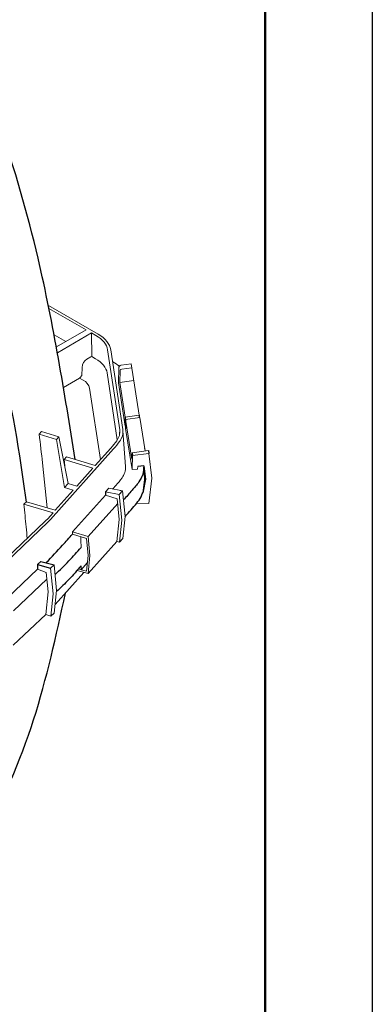
# Model space of a CAD drawing. Units: millimetres. Extents: x -2089 to -1795, y 1289 to 1507.
# Drawn here: x -1807 to -1795, y 1371 to 1404 of the extents above; entities that cross this region are included whole.
import ezdxf

# ---------------------------------------------------------------- set-up
doc = ezdxf.new("R2010")
doc.units = ezdxf.units.MM
doc.header["$LTSCALE"] = 4
doc.header["$MEASUREMENT"] = 0
doc.layers.add('Title Block', color=7, linetype='Continuous', lineweight=53)
doc.layers.add('Viewport', color=9, linetype='Continuous', plot=False)

# ---------------------------------------------------------------- blocks, each defined once
blk = doc.blocks.new('TITLE BLOCK-ISI')
at = {"layer": 'Title Block', "lineweight": 50}
blk.add_lwpolyline([(0, 0), (-10.36840614447458, 0), (-10.36840614447458, 7.627964761276303), (0, 7.627964761276303)], close=True, dxfattribs=at)
blk = doc.blocks.new('A$C7BB4356A')
at = {"linetype": 'Continuous', "lineweight": 15}
for p, q in [((95.50634436221813, 64.75061143075834), (97.85589038552894, 63.3942473825216)), ((95.5334712893564, 64.61630630243545), (97.28390673048045, 63.60580143147536)), ((95.77509055319925, 63.37251279235294), (96.32744286077843, 63.05364659244538)), ((97.28390673048057, 63.60580143147831), (95.88173997190638, 62.79634779145852)), ((97.54565417938682, 63.45469784555485), (95.93134832118963, 62.52277891007001)), ((97.5456541793867, 63.45469784555212), (97.75312959213636, 63.33492483921191)), ((97.55386035514198, 62.34565084306246), (97.54565417938682, 63.45469784555212)), ((97.32529816205533, 62.21858674106124), (97.51043269491288, 62.32546263196264)), ((97.55386035514198, 62.34565084306246), (97.73672348944672, 62.24008620263498)), ((98.30252467208913, 62.65477510718301), (98.8732306229515, 58.88901255726591)), ((98.4472973715923, 62.6620870160225), (99.01800332245466, 58.8963244661054)), ((98.54974675248855, 62.09639724839735), (98.53142544571142, 62.10697391366921)), ((99.4110952729168, 61.99849991618608), (98.9476501317605, 61.93733185523615)), ((99.79756988386966, 59.57098112577135), (99.4110952729168, 61.99849991618608)), ((97.091102703366, 61.44941890574046), (97.10155049899288, 61.83312646918625)), ((98.27941122875848, 61.56824014150925), (98.75877327177695, 58.40520385859671)), ((98.8318680247528, 61.82354818311001), (98.80892514154749, 61.10393129025845)), ((98.891141540837, 61.67891111759582), (98.87317426601992, 61.11635451043227)), ((99.4408857127305, 61.8113806323496), (98.97316547651587, 61.75444701803076)), ((96.21754459789075, 60.87976684722451), (96.98136716923682, 61.32071223187631)), ((96.98136716923682, 61.32071223187631), (97.14888453021126, 61.22400651782459)), ((99.13370303004642, 59.04872480604662), (98.80892514154748, 61.10393129025843)), ((99.53704111984344, 61.20741066653186), (98.87317426601993, 61.11635451043222)), ((98.87317426601993, 61.11635451043222), (99.1337030300464, 59.47992496967172)), ((97.45124486109967, 60.84968518599271), (97.96291467216014, 57.47346839781366)), ((99.79756988386967, 59.57098112577134), (99.13370303004642, 59.47992496967172)), ((99.81427353582534, 59.46606238637224), (99.15040668200207, 59.37500623027265)), ((99.15040668200209, 59.37500623027265), (99.44916644303134, 57.49844069876326)), ((100.0660010007799, 57.88491543927007), (99.81427353582535, 59.46606238637225)), ((95.17620513379313, 58.79604768868057), (95.06904583942196, 58.67595951451494)), ((95.06904583942196, 58.67595951451494), (95.88724474832111, 58.43264213746738)), ((95.17620513379313, 58.79604768868057), (95.99440404269217, 58.55273031163301)), ((98.86859217379549, 58.67096468259865), (98.8732306229515, 58.88901255726591)), ((99.14655413106914, 57.14717544695031), (99.02400956001247, 58.84262853517907)), ((99.45653130102346, 57.00585557358295), (99.15040668200209, 58.94302347900122)), ((95.88724474832111, 58.43264213746738), (95.99440404269217, 58.55273031163301)), ((95.88724474832111, 58.43264213746738), (96.26361933949147, 56.15349698179625)), ((95.99440404269217, 58.55273031163301), (96.43313563114725, 56.34346558951938)), ((98.58226863048776, 57.98435003377631), (95.60564225577309, 54.6485906056223)), ((98.45307695889346, 58.02276927184516), (97.71513843644425, 57.19579770276687)), ((99.45858633181454, 57.80160228001835), (99.44923229230392, 57.50791224102272)), ((99.47784419040934, 57.6737320966816), (99.45653130102346, 57.00585557358295)), ((100.2328743043555, 57.90780382643946), (99.45858633181457, 57.80160228001836)), ((100.2533093220645, 57.77211742869783), (99.47784419040934, 57.6737320966816)), ((100.0457662987012, 58.01196860145205), (100.0457512439959, 58.01210792149595)), ((100.1289136738642, 57.7563524101497), (100.1289163875597, 57.75633536492455)), ((100.391336675246, 56.60378006559813), (100.2533093220645, 57.77211742869784)), ((100.265590995979, 57.66806740560264), (100.2656641241741, 57.66753977372127)), ((95.44645797873488, 55.2007986644112), (95.2260613267606, 57.32369111536968)), ((96.35780329140812, 57.59944432667771), (96.25064399703683, 57.47935615251185)), ((97.60797914207308, 57.07570952860101), (96.25064399703683, 57.47935615251185)), ((96.25064399703683, 57.47935615251185), (96.29784018966961, 57.02475559412574)), ((97.71513843644436, 57.19579770276687), (96.35780329140812, 57.59944432667771)), ((99.4492322923038, 57.50791224102272), (99.44916644303134, 57.49844069876326)), ((97.60797914207308, 57.07570952860101), (96.8452175569339, 56.22091996862287)), ((99.45653130102346, 57.00585557358295), (99.7178748744168, 57.0253081371884)), ((99.7178748744168, 57.0253081371884), (99.72184118918892, 57.14959479403615)), ((96.26361933949147, 56.15349698179625), (96.43313563114725, 56.34346558951938)), ((96.43313563114725, 56.34346558951938), (96.84521755693379, 56.220919968619)), ((100.2527206832914, 55.40518974483778), (100.3913438529448, 56.5946899586736)), ((100.391336675246, 56.60378006559813), (100.3912635470508, 56.60430769747973)), ((96.67570126527801, 56.03095136089951), (95.83248578615871, 55.08600106134872)), ((96.26361933949147, 56.15349698179625), (96.6757012652779, 56.03095136089587)), ((98.20474417995248, 55.80166492203515), (96.6422261930001, 54.06932286987264)), ((98.36029388960978, 56.13363846287709), (98.20474417995248, 55.96118265405375)), ((98.84940493796871, 55.82839975586018), (98.20474417995247, 55.96118265405375)), ((98.20474417995251, 55.80166492203512), (98.75512685043739, 55.63036090172726)), ((99.00495464762601, 56.00085556468352), (98.36029388960976, 56.13363846287709)), ((98.6913031147734, 56.25352028548059), (98.54954415676593, 56.09465796244422)), ((99.00495464762601, 56.00085556468352), (98.84940493796871, 55.82839975586018)), ((98.97161727033983, 54.61709445150811), (98.84940493796871, 55.8283997558602)), ((98.90929102595521, 56.01965771536993), (98.90131999394157, 56.02216934537091)), ((99.12716697999713, 54.78955026033145), (99.00495464762601, 56.00085556468354)), ((95.72532649178754, 54.96591288718309), (94.35220123824286, 55.37425520030092)), ((94.47515064112247, 55.48964768525957), (94.44354276816102, 55.45422628970573)), ((95.83248578615871, 55.08600106134872), (94.47515064112247, 55.48964768525957)), ((98.77876126857872, 55.39610879717758), (97.37603691292122, 53.84092773098359)), ((98.85376286762654, 54.65273181550241), (98.75512685043739, 55.63036090172725)), ((99.67710335299603, 55.42298287661561), (100.2527206832914, 55.40518974483778)), ((95.72532649178754, 54.96591288718309), (95.47645058417879, 54.68700984369116)), ((95.35843672571423, 54.56524084936905), (91.99144542420163, 51.35553397444664)), ((95.48274562825736, 54.52178347523204), (92.11575432674499, 51.31207660030964)), ((98.74221857252816, 53.60781830067388), (98.8537957179076, 54.65239127153767)), ((98.86007297524145, 53.57218093667959), (98.9716501206209, 54.61675390754337)), ((99.01562268489874, 53.74463674550293), (99.12719983027819, 54.78920971636671)), ((96.6422261930001, 54.06932286987264), (96.64164612075251, 53.95396957531807)), ((96.64222619300013, 54.06932286987262), (97.37603691292122, 53.84092773098359)), ((96.64243058128636, 53.9529276643475), (97.29862209098415, 53.74869113995967)), ((97.03943458727451, 53.67180676676799), (97.04378897338393, 53.82783891727127)), ((97.04915078805436, 53.33087441152065), (97.03943458727451, 53.67180676676799)), ((97.38025099285983, 52.9438335700454), (97.29862209098415, 53.74869113995967)), ((97.37603691292122, 53.84092773098359), (97.46753465484096, 52.94317177408539)), ((98.86007297524147, 53.57218093667959), (98.74221857252819, 53.60781830067388)), ((95.15403106532888, 52.67165645701544), (94.98859153131643, 52.51549425804671)), ((97.05412606424011, 52.27710573622494), (97.34364125199092, 52.60155123107688)), ((97.38025099285983, 52.9438335700454), (97.30102795995339, 52.20313876151077)), ((97.37603691292122, 52.09315161549512), (97.46753465484096, 52.94317177408539)), ((94.98859153131643, 52.29854765598235), (93.17664428161756, 50.58820877829393)), ((94.98859153131643, 52.29854765598235), (95.40528017252498, 52.14652030839338)), ((95.4935156045931, 51.22631983133285), (95.40528017252497, 52.14652030839339)), ((95.77879561468772, 52.51265325924952), (95.61335608067527, 52.35649106028078)), ((95.72977149606206, 51.14240372296904), (95.61335608067527, 52.35649106028078)), ((95.8952110300745, 51.29856592193778), (95.77879561468772, 52.51265325924952)), ((97.1833694909798, 52.14942998206931), (95.82558647873918, 50.62782904385836)), ((97.37603691292122, 52.09315161549512), (96.86159029721942, 52.24342203967779)), ((97.0541062088721, 52.27780411230651), (96.92525870064132, 52.31676562282155)), ((97.04915078805425, 52.46044190605357), (97.05412606424011, 52.27710573622494)), ((97.3010279599534, 52.20313876151078), (97.05461261009623, 52.27765098434224)), ((95.43527595104985, 51.83369666077893), (93.85398795503194, 50.34108238248749)), ((95.38279891793398, 50.15971669584843), (95.4935156045931, 51.22631983133285)), ((95.78449434341539, 50.23196278645336), (95.8952110300745, 51.29856592193778)), ((95.61905480940294, 50.07580058748462), (95.72977149606206, 51.14240372296904)), ((95.61905480940295, 50.07580058748484), (95.78449434341539, 50.23196278645337)), ((95.38279891793398, 50.15971669584843), (93.8474582419859, 48.71047315467646)), ((95.61905480940297, 50.07580058748486), (95.38279891793397, 50.15971669584843))]:
    blk.add_line(p, q, dxfattribs=at)
for p, q in [((99.79756988386966, 59.57098112577134), (99.79756988386966, 59.46377130898051)), ((99.1337030300464, 59.47992496967172), (99.1337030300464, 59.04872480604655)), ((99.15040668200209, 59.37500623027265), (99.1504066820021, 58.94302347900123)), ((99.45858633181454, 57.80160228001835), (99.47784419040934, 57.6737320966816)), ((100.2328743043555, 57.90780382643945), (100.2533093220645, 57.77211742869784)), ((100.004220869472, 57.17846655094627), (99.72184118918892, 57.14959479403615)), ((100.004220869472, 57.17846655094627), (100.0499811220413, 56.52823007181928)), ((100.004220869472, 57.17846655094627), (100.0864116077253, 56.55800658452995)), ((100.0864116077253, 56.55800658452995), (99.9556965875736, 55.90583344571498)), ((100.0499811220413, 56.52823007181928), (99.95569658757366, 55.90583344571529)), ((98.20474417995248, 55.96118265405375), (98.20474417995248, 55.80166492203514)), ((97.37603691292122, 52.09315161549512), (98.74221857252817, 53.60781830067388)), ((98.86007297524145, 53.57218093667959), (99.01562268489874, 53.74463674550293)), ((95.15403106532888, 52.67165645701544), (95.77879561468772, 52.51265325924952)), ((94.98859153131643, 52.51549425804671), (94.98859153131643, 52.29854765598235)), ((94.98859153131643, 52.51549425804671), (95.61335608067527, 52.35649106028078))]:
    blk.add_line(p, q)
at = {"linetype": 'Continuous', "lineweight": 15, "flags": 128}
for points in [[(97.75312959213636, 63.33492483921191), (97.86513725346049, 63.26436012595605), (97.96606521718604, 63.18842838606247), (98.05514536056717, 63.10770750592042), (98.13169972992455, 63.02281182016827), (98.19514570028275, 62.93438743623619), (98.2450004094976, 62.84310731707797), (98.28088443312868, 62.74966615951666), (98.30252467208913, 62.65477510718301)], [(97.85589038552894, 63.3942473825216), (97.97646320428339, 63.31828662875478), (98.0851090677329, 63.23654843510189), (98.18100111525484, 63.14965487857194), (98.26340955046612, 63.05826727159729), (98.33170719541522, 62.96308112904899), (98.38537426378491, 62.86482087494642), (98.4240023167797, 62.76423432915453), (98.4472973715923, 62.6620870160225)], [(97.73672348945934, 62.24008620263953), (97.84736369489292, 62.17038298521061), (97.94705947024045, 62.0953782649849), (98.03505207045396, 62.01564287317206), (98.11067181871408, 61.93178364424966), (98.17334320307646, 61.84443879758533), (98.2225892564636, 61.75427308020244), (98.25803518667408, 61.6619727076536), (98.27941122875836, 61.56824014150652)]]:
    blk.add_lwpolyline(points, dxfattribs=at)
at = {"linetype": 'Continuous', "lineweight": 15}
for centre, radius, start, end in [((97.32403953966218, 59.9506170858383), 2.471180017240067, 51.54077604637659, 60.26423551121538), ((96.90733070154874, 60.71961258115675), 0.5592508341422936, 13.44923037643941, 64.41027913451248), ((98.18133288022955, 58.79725544690518), 0.6979554811630927, 322.2662049788148, 7.554289809838846), ((98.27319658206204, 58.79755074557465), 0.7513277103913413, 322.2662049788291, 7.554289809838846), ((95.17808694744701, 60.95182540926112), 4.393737524159503, 318.1914733232106, 324.013858507156), ((95.25022473522972, 60.96443351110906), 4.470281205002444, 318.1914733232149, 324.0138585071666), ((98.34413341850234, 57.10276184619784), 0.8036489083473843, 322.3640717093045, 3.168061303494837), ((95.31110719303706, 59.27666953956737), 4.534882124356574, 318.1914733231597, 324.0138585071848), ((100.3526060216129, 56.59920442693692), 0.03899999999997168, 353.3527913949205, 6.73769197765735), ((93.90982615312453, 56.0872506475057), 2.101186906641802, 313.5846019302932, 318.2098203747066), ((93.97419946025934, 56.10676572793386), 2.188122547382031, 313.5846019303347, 318.2098203746883)]:
    blk.add_arc(centre, radius, start, end, dxfattribs=at)
for centre, major_axis, ratio, start_param, end_param in [((97.51645047379475, 62.0566128782973), (0.1559155554529888, 0.2852236649975151), 0.5922897605714317, 0.5818837027918861, 0.7715211158239712), ((97.3313159409372, 61.94973698739591), (0.1559155554530811, 0.2852236649975151), 0.5922897605716345, 0.7715211158238897, 2.283418721749165), ((97.13976013474837, 61.209936631853), (0.1559155554530811, 0.2852236649975151), 0.5922897605716004, 0.9586109046704625, 1.505448371259093), ((98.98186380045797, 61.68085694583806), (0.09025929489936854, 0.01161393563487856), 0.8142663643450554, 1.562396211593177, 3.01101949074818)]:
    blk.add_ellipse(centre, major_axis=major_axis, ratio=ratio, start_param=start_param, end_param=end_param, dxfattribs=at)
for points, knots in [([(84.59202803997881, 83.3876149147912), (84.59798385244706, 83.37741564863654), (84.6039396649153, 83.36721638248189), (84.60989547738355, 83.35701711632723), (84.89446555774154, 82.86969384940119), (87.35284468717191, 78.65974546976217), (91.60804976977627, 69.95264939458389), (93.73268848732042, 60.7537955949454), (94.4200346677242, 55.75768428328178), (94.45934670464175, 55.47193698748264)], [-0.03543774430902291, -0.03543774430902291, -0.03543774430902291, -0.03543774430902291, 0, 0, 0, 1.693223518956217, 14.6276282988927, 28.89325258095717, 29.75865566822548, 29.75865566822548, 29.75865566822548, 29.75865566822548]), ([(84.97785320476724, 29.41530674296131), (85.00594472039384, 29.45734669185359), (85.03403623602044, 29.49938664074587), (85.06212775164704, 29.54142658963815), (85.31709022709526, 29.92298697177506), (85.85630321205338, 30.72993831719211), (87.13160031803554, 32.06041646185962), (89.49681569749825, 34.86935934943724), (92.44860698002202, 39.20804987770379), (94.99778318098996, 45.13381278336756), (95.87313067364619, 49.15891942219879), (96.31083785938074, 51.17162650589444)], [-0.1513955119200969, -0.1513955119200969, -0.1513955119200969, -0.1513955119200969, 0, 0, 0, 1.374086574892426, 2.906017139722601, 5.513997806378196, 12.39311894749355, 18.56112832401736, 24.73008027630219, 24.73008027630219, 24.73008027630219, 24.73008027630219])]:
    blk.add_open_spline(points, degree=3, knots=knots)
for points in [[(96.77136452584205, 57.47645878646654), (95.01937115388068, 66.986130156846), (90.69502093325106, 79.3314331688879), (88.68197231139504, 82.4162995570378), (87.69914021364754, 83.21810018601603)], [(100.004220869472, 57.17846655094627), (99.9573466652165, 56.77857096010975), (99.77268019476173, 56.42078335651865), (99.45459027119298, 56.02653265835136), (99.04830143666344, 55.57122465535576)], [(99.12716697999713, 54.78955026033145), (99.67710335299603, 55.42298287661561), (99.87935549963812, 55.72028352561637), (99.9556965875736, 55.90583344571498)], [(95.40784809197089, 52.6152902113497), (96.17819979779836, 53.43720845181019), (96.64243058128636, 53.9529276643475)], [(95.8230100756565, 52.05417406322067), (96.47796389649281, 52.69077323021374), (97.04915078805436, 53.33087441152065)], [(97.04915078805425, 52.46044190605357), (96.47796389636014, 51.82034072459807), (95.88991213833063, 51.24751838141655)]]:
    blk.add_spline(points, degree=3)
for points, knots in [([(98.9476501317605, 61.93733185523615), (98.93893847567006, 61.9357115540065), (98.91491132164629, 61.93124268760403), (98.87870543376312, 61.91256162497484), (98.8480926684847, 61.88071582744192), (98.83407637530058, 61.84871270013127), (98.83240662299158, 61.82968559845904), (98.8318680247528, 61.82354818311001)], [0, 0, 0, 0, 0.1451881799076913, 0.4004357753406019, 0.6595659726474304, 0.8901890019433014, 1, 1, 1, 1]), ([(100.0457662987012, 58.01196860145205), (100.045893816349, 58.00974822628564), (100.0460541778912, 58.00695596347259), (100.0461383963951, 58.00566428163938), (100.046154832459, 58.00542623814067), (100.0461568614151, 58.00539685277204)], [0, 0, 0, 0, 0.772895335668032, 0.971964980000072, 1, 1, 1, 1]), ([(94.51017301559762, 53.75660262660745), (94.47533883957021, 54.11552241459094), (94.42301256915823, 54.65467493731398), (94.36994210753244, 55.19397360943208), (94.35220123824286, 55.37425520030092)], [0, 0, 0, 0, 0.6657110425275142, 1, 1, 1, 1])]:
    blk.add_open_spline(points, degree=3, knots=knots, dxfattribs=at)
for points in [[(95.2260613267606, 57.32369111536968), (95.17936935652642, 57.77343493063472), (95.12703087242653, 58.22419106158918), (95.06904583942196, 58.67595951451494)], [(94.35220123824286, 55.37425520030092), (94.38761863930404, 55.39902034004422), (94.418067050221, 55.42567690002443), (94.44354276816102, 55.45422628970573)]]:
    blk.add_open_spline(points, degree=3, dxfattribs=at)

msp = doc.modelspace()

# ---------------------------------------------------------------- linework, layer by layer
at = {"layer": 'Viewport'}
msp.add_lwpolyline([(-2089.267024070445, 1507.307290946273), (-1795.032961100432, 1507.307290946273), (-1795.032961100432, 1288.914526423576), (-2089.267024070445, 1288.914526423576)], close=True, dxfattribs=at)

# ---------------------------------------------------------------- block references
at = {"color": 1, "xscale": 0.7200000000000001, "yscale": 0.7200000000000001, "zscale": 0.7200000000000001}
msp.add_blockref('A$C7BB4356A', (-1874.802815773818, 1347.993088326858), dxfattribs=at)
at = {"layer": 'Title Block', "xscale": 27.67484789578081, "yscale": 27.67484789578081, "zscale": 27.67484789578081}
msp.add_blockref('TITLE BLOCK-ISI', (-1798.677961100432, 1292.559526423576), dxfattribs=at)

doc.saveas('drawing.dxf')
